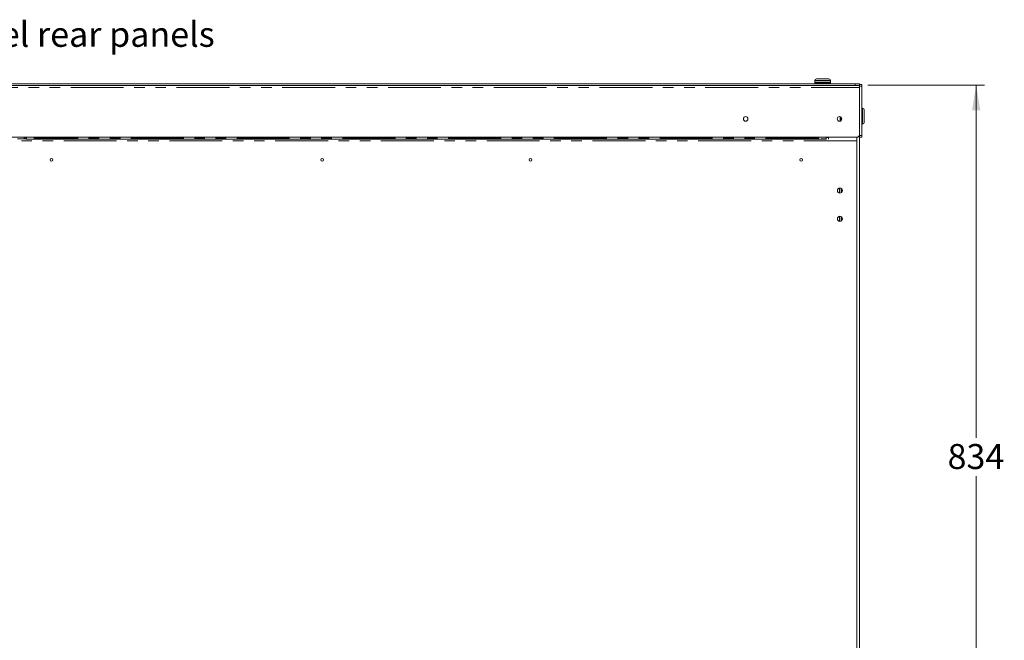
# Model space of a CAD drawing. Units: millimetres. Extents: x 0 to 586, y 0 to 420.
# Drawn here: x 229 to 347, y 131 to 205 of the extents above; entities that cross this region are included whole.
import ezdxf

# ---------------------------------------------------------------- set-up
doc = ezdxf.new("R2010")
doc.units = ezdxf.units.MM
doc.linetypes.add('PHANTOM', pattern=[12.7, 6.35, -1.27, 1.27, -1.27, 1.27, -1.27])
doc.styles.add('SLDTEXTSTYLE0', font='TXT', dxfattribs={"width": 0.605})
doc.dimstyles.new('SLDDIMSTYLE1', dxfattribs={"dimtxt": 3, "dimasz": 3, "dimexe": 0, "dimexo": 0.0625, "dimgap": 0.75, "dimtad": 0, "dimtih": 1, "dimtoh": 1, "dimdec": 0, "dimlfac": 10, "dimrnd": 1e-09, "dimzin": 12, "dimdsep": 46, "dimtxsty": 'SLDTEXTSTYLE0', "dimsah": 1, "dimcen": 0.09, "dimadec": 0, "dimazin": 3, "dimtfac": 1, "dimtofl": 0, "dimtmove": 0, "dimatfit": 3, "dimfxl": 0, "dimfrac": 2, "dimtolj": 1, "dimtzin": 12, "dimarcsym": 0})

# ---------------------------------------------------------------- blocks, each defined once
blk = doc.blocks.new('_D_4')
at = {"color": 7, "linetype": 'Continuous', "lineweight": 0}
for p, q in [((330.79, 197.38), (344.82, 197.38)), ((343.82, 197.38), (343.82, 155.05)), ((343.82, 113.94), (343.82, 150.45)), ((330.24, 113.94), (344.82, 113.94))]:
    blk.add_line(p, q, dxfattribs=at)
for points in [[(343.82, 197.38), (343.32, 194.38), (344.32, 194.38)], [(343.82, 113.94), (344.32, 116.94), (343.32, 116.94)]]:
    blk.add_solid(points, dxfattribs=at)
at = {"color": 7, "linetype": 'Continuous', "lineweight": 0, "insert": (340.38, 154.31, -1.23), "char_height": 3, "attachment_point": 1, "style": 'SLDTEXTSTYLE0'}
blk.add_mtext('834', dxfattribs=at)

msp = doc.modelspace()

# ---------------------------------------------------------------- linework, layer by layer
at = {"color": 7, "linetype": 'Continuous', "lineweight": 15}
for p, q in [((329.288, 197.554), (121.288, 197.554)), ((324.438, 197.954), (324.438, 197.754)), ((324.463, 197.754), (324.438, 197.729)), ((324.438, 197.754), (325.388, 197.754)), ((324.438, 197.729), (324.438, 197.579)), ((325.388, 197.729), (324.438, 197.729)), ((324.438, 197.579), (324.463, 197.554)), ((324.438, 197.579), (325.388, 197.579)), ((324.638, 198.154), (325.388, 198.154)), ((325.388, 198.154), (326.138, 198.154)), ((325.388, 197.754), (326.338, 197.754)), ((326.338, 197.729), (325.388, 197.729)), ((325.388, 197.579), (326.338, 197.579)), ((326.338, 197.729), (326.313, 197.754)), ((326.313, 197.554), (326.338, 197.579)), ((326.338, 197.754), (326.338, 197.954)), ((326.338, 197.579), (326.338, 197.729)), ((329.288, 197.554), (329.788, 197.554)), ((329.788, 197.554), (329.788, 197.485)), ((330.088, 197.485), (329.788, 197.485)), ((329.788, 197.485), (329.788, 197.285)), ((330.088, 197.485), (330.088, 197.285)), ((120.788, 197.377), (329.788, 197.377)), ((329.788, 197.285), (329.788, 191.335)), ((330.088, 197.285), (330.088, 191.335)), ((330.168, 194.624), (330.088, 194.624)), ((330.368, 194.424), (330.368, 192.924)), ((327.488, 193.603), (327.488, 193.084)), ((327.587, 193.144), (327.587, 193.543)), ((330.088, 192.724), (330.168, 192.724)), ((121.088, 191.141), (329.488, 191.141)), ((229.492, 191.141), (229.504, 190.96)), ((229.504, 191.124), (229.493, 191.124)), ((229.504, 191.141), (229.504, 191.124)), ((229.788, 190.96), (229.504, 190.96)), ((325.855, 190.923), (229.72, 190.923)), ((229.788, 190.96), (229.788, 190.923)), ((230.707, 191.023), (230.707, 191.141)), ((230.707, 191.023), (230.707, 190.923)), ((324.868, 191.141), (324.868, 191.023)), ((324.868, 190.923), (324.868, 191.023)), ((325.206, 190.944), (325.206, 190.923)), ((325.206, 190.944), (325.233, 190.944)), ((325.233, 190.944), (325.56, 190.944)), ((325.56, 190.944), (325.577, 190.944)), ((325.677, 190.944), (325.577, 190.944)), ((325.577, 190.944), (325.577, 190.923)), ((325.677, 190.944), (325.677, 190.923)), ((325.788, 190.944), (325.677, 190.944)), ((325.788, 191.094), (325.788, 190.923)), ((326.072, 191.094), (325.788, 191.094)), ((326.072, 191.141), (326.072, 191.094)), ((329.488, 190.723), (329.488, 190.896)), ((329.488, 116.754), (329.488, 190.723)), ((329.788, 191.335), (329.788, 191.135)), ((330.088, 191.135), (329.788, 191.135)), ((329.788, 191.135), (329.788, 116.444)), ((330.088, 191.335), (330.088, 191.135)), ((327.588, 185.018), (327.588, 184.469)), ((327.688, 184.942), (327.688, 184.546)), ((327.588, 181.618), (327.588, 181.069)), ((327.688, 181.542), (327.688, 181.146))]:
    msp.add_line(p, q, dxfattribs=at)
at = {"color": 8, "linetype": 'PHANTOM', "lineweight": 0}
for p, q in [((325.388, 197.954), (324.438, 197.954)), ((326.338, 197.954), (325.388, 197.954)), ((329.288, 197.377), (329.288, 197.554)), ((120.788, 197.113), (329.788, 197.113)), ((330.088, 197.285), (329.788, 197.285)), ((330.168, 192.724), (330.168, 194.624)), ((221.072, 190.96), (229.504, 190.96)), ((329.488, 190.723), (226.088, 190.723)), ((229.504, 190.96), (229.504, 190.896)), ((324.868, 191.023), (230.707, 191.023)), ((325.233, 190.944), (325.233, 190.923)), ((325.56, 190.944), (325.56, 190.923)), ((326.072, 191.094), (326.072, 190.896)), ((329.504, 191.141), (329.504, 116.444)), ((330.088, 191.335), (329.788, 191.335)), ((327.424, 185.047), (327.424, 184.44)), ((327.424, 181.647), (327.424, 181.04))]:
    msp.add_line(p, q, dxfattribs=at)
at = {"color": 7, "linetype": 'Continuous', "lineweight": 15}
for centre, radius in [((316.138, 193.344), 0.275), ((327.398, 193.344), 0.275), ((232.788, 188.444), 0.165), ((265.288, 188.444), 0.165), ((290.288, 188.444), 0.165), ((322.788, 188.444), 0.165), ((327.456, 184.744), 0.305), ((327.456, 181.344), 0.305)]:
    msp.add_circle(centre, radius, dxfattribs=at)
for centre, radius, start, end in [((324.638, 197.954), 0.2, 90, 180), ((326.138, 197.954), 0.2, 0, 90), ((330.168, 194.424), 0.2, 0, 90), ((330.168, 192.924), 0.2, 270, 0), ((229.504, 190.96), 0.164, 0, 90), ((229.504, 190.96), 0.284, 0, 39.59256), ((329.488, 191.441), 0.3, 270, 0)]:
    msp.add_arc(centre, radius, start, end, dxfattribs=at)

# ---------------------------------------------------------------- texts
at = {"color": 7, "linetype": 'Continuous', "lineweight": 0, "insert": (202.869, 205), "char_height": 3, "attachment_point": 1, "style": 'SLDTEXTSTYLE0'}
msp.add_mtext('Stainless steel rear panels', dxfattribs=at)

# ---------------------------------------------------------------- dimensions: what is measured, and where the dimension line sits
at = {"color": 7, "linetype": 'Continuous', "lineweight": 0}
dim = msp.add_linear_dim(base=(343.819, 113.944), p1=(329.788, 197.377), p2=(329.236, 113.944), angle=90, dimstyle='SLDDIMSTYLE1', dxfattribs=at)
dim.commit()
dim.dimension.update_dxf_attribs({"geometry": '_D_4', "text_midpoint": (343.819, 152.75), "dimtype": 160})

doc.saveas('drawing.dxf')
